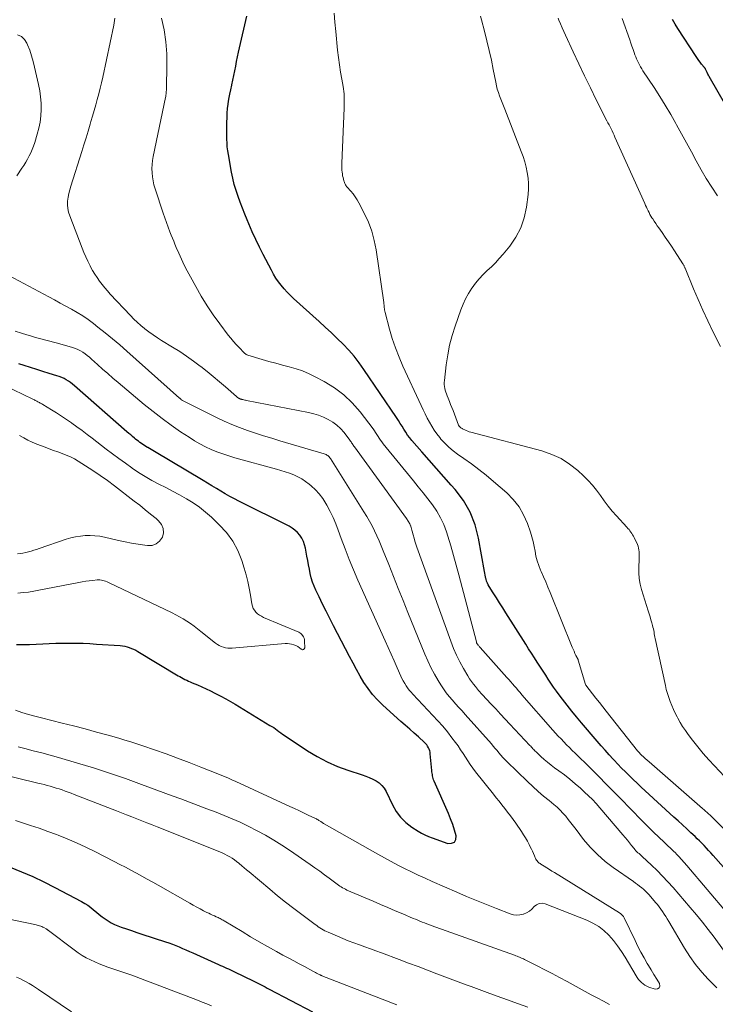
# Model space of a CAD drawing. Units: feet. Extents: x 1910000 to 1915029, y 520000 to 525000.
# Drawn here: x 1911073 to 1911190, y 520251 to 520416 of the extents above; entities that cross this region are included whole.
import ezdxf

# ---------------------------------------------------------------- set-up
doc = ezdxf.new("R2010")
doc.units = ezdxf.units.FT
doc.header["$LTSCALE"] = 100
doc.header["$MEASUREMENT"] = 0
doc.layers.add('CONTOUR INDEX', color=32, linetype='Continuous', lineweight=25)
doc.layers.add('CONTOUR INTERMEDIATE', color=40, linetype='Continuous', lineweight=15)

msp = doc.modelspace()

# ---------------------------------------------------------------- linework, layer by layer
at = {"layer": 'CONTOUR INDEX', "flags": 128}
for points, elevation in [([(1911198.73, 520265.85), (1911189.68, 520276.11), (1911189.3, 520276.53), (1911188.92, 520276.94), (1911188.54, 520277.35), (1911188.16, 520277.76), (1911188.09, 520277.83), (1911187.73, 520278.2), (1911187.37, 520278.56), (1911187, 520278.92), (1911186.63, 520279.28), (1911185.95, 520279.91), (1911185.24, 520280.57), (1911184.53, 520281.24), (1911183.81, 520281.9), (1911183.09, 520282.56), (1911178.27, 520286.96), (1911177.6, 520287.59), (1911176.93, 520288.22), (1911176.26, 520288.85), (1911175.6, 520289.49), (1911174.95, 520290.14), (1911174.3, 520290.79), (1911173.66, 520291.46), (1911173.03, 520292.13), (1911172.9, 520292.27), (1911172.21, 520293.02), (1911171.52, 520293.77), (1911170.85, 520294.54), (1911170.18, 520295.31), (1911167.54, 520298.4), (1911166.73, 520299.37), (1911165.93, 520300.35), (1911165.15, 520301.34), (1911164.38, 520302.34), (1911163.83, 520303.07), (1911163.35, 520303.72), (1911162.88, 520304.37), (1911162.43, 520305.03), (1911161.98, 520305.69), (1911161.54, 520306.37), (1911161.1, 520307.04), (1911160.67, 520307.71), (1911160.23, 520308.39), (1911160.13, 520308.55), (1911159.64, 520309.3), (1911159.16, 520310.06), (1911158.68, 520310.82), (1911158.19, 520311.58), (1911154.85, 520316.88), (1911154.32, 520317.71), (1911153.8, 520318.53), (1911153.27, 520319.36), (1911152.74, 520320.19), (1911152.06, 520321.25), (1911151.89, 520321.55), (1911151.74, 520321.86), (1911151.62, 520322.19), (1911151.52, 520322.52), (1911151.5, 520322.61), (1911151.43, 520322.91), (1911151.37, 520323.2), (1911151.31, 520323.5), (1911151.25, 520323.8), (1911150.27, 520329.42), (1911149.68, 520331.65), (1911148.86, 520333.77), (1911147.71, 520335.73), (1911146.33, 520337.57), (1911145.68, 520338.3), (1911144.45, 520339.7), (1911143.21, 520341.09), (1911141.98, 520342.48), (1911140.75, 520343.88), (1911139.06, 520345.8), (1911138.69, 520346.25), (1911138.34, 520346.71), (1911138.02, 520347.19), (1911137.71, 520347.68), (1911137.42, 520348.18), (1911137.11, 520348.67), (1911136.8, 520349.16), (1911136.48, 520349.65), (1911131.01, 520357.75), (1911130.21, 520358.86), (1911129.37, 520359.95), (1911128.46, 520360.98), (1911127.51, 520361.98), (1911126.53, 520362.94), (1911125.53, 520363.9), (1911124.52, 520364.84), (1911123.5, 520365.77), (1911119.16, 520369.67), (1911118.61, 520370.19), (1911118.08, 520370.72), (1911117.58, 520371.28), (1911117.09, 520371.86), (1911116.64, 520372.46), (1911116.21, 520373.07), (1911115.82, 520373.72), (1911115.45, 520374.38), (1911114.09, 520377.01), (1911113.44, 520378.29), (1911112.82, 520379.57), (1911112.23, 520380.87), (1911111.66, 520382.18), (1911111.37, 520382.86), (1911110.97, 520383.83), (1911110.58, 520384.82), (1911110.21, 520385.8), (1911109.85, 520386.8), (1911109.52, 520387.8), (1911109.23, 520388.81), (1911108.98, 520389.84), (1911108.77, 520390.87), (1911108.23, 520393.83), (1911108.13, 520394.47), (1911108.05, 520395.11), (1911108, 520395.76), (1911107.97, 520396.4), (1911107.96, 520397.05), (1911107.95, 520397.7), (1911107.95, 520398.35), (1911107.96, 520399), (1911107.97, 520399.24), (1911108, 520400), (1911108.04, 520400.77), (1911108.11, 520401.53), (1911108.2, 520402.3), (1911108.21, 520402.36), (1911108.32, 520403.15), (1911108.46, 520403.94), (1911108.62, 520404.72), (1911108.8, 520405.5), (1911108.81, 520405.56), (1911108.99, 520406.34), (1911109.17, 520407.11), (1911109.32, 520407.89), (1911109.47, 520408.67), (1911109.61, 520409.45), (1911109.76, 520410.22), (1911109.93, 520411), (1911110.1, 520411.77), (1911111.32, 520417.08)], 900), ([(1911191.8, 520402.06), (1911189.01, 520406.92), (1911188.89, 520407.14), (1911188.77, 520407.35), (1911188.66, 520407.58), (1911188.55, 520407.8), (1911188.39, 520408.15), (1911188.37, 520408.2), (1911188.34, 520408.25), (1911188.31, 520408.29), (1911188.29, 520408.34), (1911188.26, 520408.39), (1911188.23, 520408.43), (1911188.19, 520408.47), (1911188.16, 520408.52), (1911187.73, 520409.03), (1911187.49, 520409.33), (1911187.26, 520409.64), (1911187.03, 520409.96), (1911186.81, 520410.28), (1911183.74, 520414.98), (1911183.29, 520415.73), (1911182.86, 520416.49)], 920), ([(1911072.63, 520311.56), (1911073.74, 520311.55), (1911074.84, 520311.56), (1911075.95, 520311.59), (1911077.05, 520311.65), (1911078.15, 520311.7), (1911079.26, 520311.75), (1911080.36, 520311.77), (1911081.47, 520311.78), (1911081.54, 520311.78), (1911082.68, 520311.77), (1911083.82, 520311.74), (1911084.96, 520311.69), (1911086.1, 520311.62), (1911090.04, 520311.35), (1911090.43, 520311.3), (1911090.82, 520311.24), (1911091.2, 520311.15), (1911091.57, 520311.03), (1911091.94, 520310.89), (1911092.3, 520310.74), (1911092.66, 520310.56), (1911093, 520310.37), (1911099.79, 520306.3), (1911100.07, 520306.14), (1911100.36, 520305.97), (1911100.65, 520305.82), (1911100.94, 520305.67), (1911101.23, 520305.52), (1911101.53, 520305.38), (1911101.83, 520305.25), (1911102.13, 520305.12), (1911103.02, 520304.74), (1911103.77, 520304.41), (1911104.51, 520304.08), (1911105.24, 520303.73), (1911105.97, 520303.37), (1911106.16, 520303.27), (1911106.98, 520302.85), (1911107.79, 520302.41), (1911108.59, 520301.96), (1911109.38, 520301.49), (1911115.22, 520297.96), (1911115.53, 520297.77), (1911115.84, 520297.57), (1911116.14, 520297.36), (1911116.44, 520297.14), (1911116.73, 520296.92), (1911117.03, 520296.71), (1911117.33, 520296.5), (1911117.63, 520296.29), (1911121.53, 520293.68), (1911123.15, 520292.7), (1911124.81, 520291.81), (1911126.54, 520291.06), (1911128.31, 520290.41), (1911130.71, 520289.64), (1911131.31, 520289.43), (1911131.91, 520289.19), (1911132.49, 520288.92), (1911133.06, 520288.63), (1911133.58, 520288.28), (1911134.04, 520287.87), (1911134.42, 520287.39), (1911134.74, 520286.85), (1911135.79, 520284.6), (1911136.42, 520283.51), (1911137.16, 520282.51), (1911138.05, 520281.65), (1911139.05, 520280.88), (1911140.12, 520280.19), (1911140.68, 520279.86), (1911141.25, 520279.56), (1911141.84, 520279.29), (1911142.45, 520279.06), (1911145.12, 520278.12), (1911145.74, 520278.15), (1911146.2, 520278.34), (1911146.43, 520278.79), (1911146.51, 520279.4), (1911146.23, 520280.36), (1911145.92, 520281.31), (1911145.57, 520282.25), (1911145.19, 520283.17), (1911142.79, 520288.61), (1911142.71, 520288.82), (1911142.63, 520289.03), (1911142.58, 520289.24), (1911142.53, 520289.46), (1911142.5, 520289.69), (1911142.46, 520289.91), (1911142.44, 520290.14), (1911142.42, 520290.36), (1911142.16, 520293.16), (1911142.12, 520293.43), (1911142.06, 520293.69), (1911141.97, 520293.95), (1911141.86, 520294.2), (1911141.71, 520294.44), (1911141.56, 520294.66), (1911141.38, 520294.87), (1911141.19, 520295.06), (1911140.15, 520296.01), (1911139.42, 520296.67), (1911138.69, 520297.32), (1911137.96, 520297.98), (1911137.23, 520298.63), (1911134.16, 520301.35), (1911133.27, 520302.22), (1911132.44, 520303.13), (1911131.69, 520304.12), (1911131.01, 520305.15), (1911130.38, 520306.23), (1911129.76, 520307.32), (1911129.17, 520308.41), (1911128.58, 520309.52), (1911125.91, 520314.68), (1911125.29, 520315.89), (1911124.67, 520317.11), (1911124.07, 520318.32), (1911123.47, 520319.55), (1911122.93, 520320.65), (1911122.64, 520321.33), (1911122.37, 520322.03), (1911122.16, 520322.74), (1911121.99, 520323.46), (1911121.84, 520324.19), (1911121.7, 520324.93), (1911121.56, 520325.66), (1911121.43, 520326.39), (1911121.19, 520327.7), (1911121.04, 520328.29), (1911120.84, 520328.85), (1911120.56, 520329.38), (1911120.24, 520329.88), (1911119.85, 520330.34), (1911119.42, 520330.75), (1911118.93, 520331.1), (1911118.42, 520331.41), (1911110.01, 520335.6), (1911109.24, 520336), (1911108.47, 520336.41), (1911107.71, 520336.84), (1911106.96, 520337.28), (1911106.21, 520337.73), (1911105.47, 520338.18), (1911104.72, 520338.63), (1911103.97, 520339.08), (1911095.83, 520343.93), (1911095.54, 520344.1), (1911095.26, 520344.27), (1911094.97, 520344.44), (1911094.69, 520344.6), (1911094.65, 520344.63), (1911094.38, 520344.78), (1911094.12, 520344.95), (1911093.86, 520345.12), (1911093.61, 520345.29), (1911093.36, 520345.47), (1911093.12, 520345.66), (1911092.87, 520345.85), (1911092.64, 520346.04), (1911092.46, 520346.19), (1911092.14, 520346.46), (1911091.82, 520346.73), (1911091.5, 520347), (1911091.19, 520347.28), (1911082.4, 520354.99), (1911082.07, 520355.27), (1911081.72, 520355.53), (1911081.37, 520355.77), (1911081, 520356), (1911080.62, 520356.2), (1911080.23, 520356.38), (1911079.83, 520356.54), (1911079.42, 520356.68), (1911078.14, 520357.07), (1911077.08, 520357.39), (1911076.03, 520357.72), (1911074.97, 520358.05), (1911073.92, 520358.38), (1911073, 520358.68)], 880), ([(1911071.58, 520274.15), (1911073.49, 520273.38), (1911075.38, 520272.57), (1911077.23, 520271.68), (1911079.07, 520270.75), (1911083.55, 520268.37), (1911084.09, 520268.06), (1911084.61, 520267.73), (1911085.11, 520267.37), (1911085.59, 520266.98), (1911086.07, 520266.58), (1911086.55, 520266.19), (1911087.03, 520265.81), (1911087.53, 520265.44), (1911088.03, 520265.1), (1911088.56, 520264.79), (1911089.1, 520264.53), (1911089.67, 520264.3), (1911090.24, 520264.09), (1911091.11, 520263.78), (1911091.97, 520263.48), (1911092.84, 520263.19), (1911093.71, 520262.9), (1911097.64, 520261.62), (1911098.23, 520261.42), (1911098.82, 520261.2), (1911099.4, 520260.98), (1911099.97, 520260.74), (1911100.54, 520260.49), (1911101.11, 520260.25), (1911101.68, 520259.99), (1911102.25, 520259.74), (1911106.57, 520257.79), (1911106.9, 520257.64), (1911107.25, 520257.49), (1911107.59, 520257.34), (1911107.93, 520257.19), (1911108.27, 520257.04), (1911108.61, 520256.88), (1911108.94, 520256.73), (1911109.28, 520256.57), (1911112.41, 520255.05), (1911112.75, 520254.88), (1911113.08, 520254.72), (1911113.42, 520254.54), (1911113.75, 520254.37), (1911114.08, 520254.19), (1911114.42, 520254.02), (1911114.75, 520253.84), (1911115.08, 520253.67), (1911122.39, 520249.82)], 900)]:
    msp.add_lwpolyline(points, dxfattribs=dict(at, elevation=elevation))
at = {"layer": 'CONTOUR INTERMEDIATE', "flags": 128}
for points, elevation in [([(1911195.92, 520276.09), (1911189.87, 520282.18), (1911189.63, 520282.42), (1911189.39, 520282.65), (1911189.15, 520282.88), (1911188.91, 520283.11), (1911188.66, 520283.34), (1911188.41, 520283.57), (1911188.16, 520283.79), (1911187.9, 520284.01), (1911178.9, 520291.82), (1911178.58, 520292.1), (1911178.27, 520292.39), (1911177.96, 520292.68), (1911177.65, 520292.97), (1911177.08, 520293.55), (1911176.98, 520293.66), (1911171.71, 520300.34), (1911171.14, 520301.07), (1911170.56, 520301.8), (1911169.99, 520302.53), (1911169.42, 520303.27), (1911168.31, 520304.71), (1911168.25, 520304.81), (1911167, 520308.93), (1911166.97, 520309.01), (1911166.63, 520309.69), (1911166.46, 520310.04), (1911166.3, 520310.39), (1911166.14, 520310.74), (1911165.99, 520311.1), (1911162.28, 520320.27), (1911161.91, 520321.16), (1911161.54, 520322.04), (1911161.16, 520322.92), (1911160.78, 520323.79), (1911160.68, 520324.01), (1911160.37, 520324.78), (1911160.11, 520325.57), (1911159.91, 520326.37), (1911159.76, 520327.19), (1911159.62, 520328.01), (1911159.45, 520328.83), (1911159.23, 520329.63), (1911158.98, 520330.42), (1911158.48, 520331.88), (1911157.84, 520333.33), (1911157.07, 520334.68), (1911156.1, 520335.9), (1911154.99, 520337.02), (1911152.77, 520338.94), (1911151.56, 520339.95), (1911150.33, 520340.93), (1911149.06, 520341.88), (1911147.77, 520342.79), (1911146.73, 520343.51), (1911145.97, 520344.07), (1911145.25, 520344.67), (1911144.59, 520345.34), (1911143.95, 520346.03), (1911143.74, 520346.29), (1911143.26, 520346.9), (1911142.81, 520347.53), (1911142.4, 520348.19), (1911142.01, 520348.87), (1911141.65, 520349.56), (1911141.3, 520350.25), (1911140.96, 520350.95), (1911140.63, 520351.66), (1911137.56, 520358.3), (1911136.9, 520359.82), (1911136.3, 520361.35), (1911135.77, 520362.92), (1911135.3, 520364.51), (1911134.55, 520367.31), (1911134.51, 520367.51), (1911134.47, 520367.72), (1911134.44, 520367.92), (1911134.42, 520368.13), (1911134.4, 520368.34), (1911134.38, 520368.54), (1911134.36, 520368.75), (1911134.33, 520368.96), (1911133.05, 520377.83), (1911132.74, 520379.4), (1911132.33, 520380.94), (1911131.76, 520382.44), (1911131.09, 520383.89), (1911130.15, 520385.69), (1911129.85, 520386.21), (1911129.53, 520386.72), (1911129.17, 520387.2), (1911128.79, 520387.66), (1911128.19, 520388.34), (1911128.09, 520388.46), (1911128, 520388.58), (1911127.92, 520388.71), (1911127.85, 520388.84), (1911127.78, 520388.98), (1911127.73, 520389.12), (1911127.68, 520389.27), (1911127.64, 520389.41), (1911127.5, 520389.97), (1911127.43, 520390.27), (1911127.38, 520390.57), (1911127.34, 520390.87), (1911127.3, 520391.18), (1911127.29, 520391.48), (1911127.27, 520391.79), (1911127.28, 520392.1), (1911127.28, 520392.4), (1911127.7, 520401.6), (1911127.71, 520402.82), (1911127.66, 520404.04), (1911127.52, 520405.26), (1911127.32, 520406.47), (1911127.09, 520407.68), (1911126.89, 520408.89), (1911126.72, 520410.11), (1911126.58, 520411.33), (1911126.28, 520414.48), (1911126.14, 520416.03), (1911126.03, 520417.58)], 904), ([(1911191.44, 520260.22), (1911189.83, 520262.38), (1911188.86, 520263.66), (1911187.87, 520264.91), (1911186.86, 520266.15), (1911185.83, 520267.37), (1911182.96, 520270.72), (1911182.09, 520271.69), (1911181.19, 520272.65), (1911180.27, 520273.57), (1911179.32, 520274.47), (1911177.74, 520275.92), (1911177.57, 520276.09), (1911177.39, 520276.25), (1911177.22, 520276.41), (1911177.04, 520276.57), (1911176.87, 520276.73), (1911176.7, 520276.91), (1911176.54, 520277.08), (1911176.39, 520277.27), (1911175.98, 520277.79), (1911175.63, 520278.23), (1911175.27, 520278.67), (1911174.9, 520279.11), (1911174.53, 520279.55), (1911170.62, 520284.13), (1911170.01, 520284.82), (1911169.39, 520285.48), (1911168.74, 520286.12), (1911168.08, 520286.75), (1911167.39, 520287.38), (1911166.5, 520288.15), (1911165.6, 520288.91), (1911164.68, 520289.63), (1911163.74, 520290.34), (1911163.04, 520290.84), (1911162.45, 520291.29), (1911161.87, 520291.76), (1911161.3, 520292.24), (1911160.74, 520292.74), (1911159.92, 520293.5), (1911159.79, 520293.63), (1911159.65, 520293.76), (1911159.53, 520293.9), (1911159.4, 520294.03), (1911159.28, 520294.17), (1911159.16, 520294.31), (1911159.03, 520294.45), (1911158.9, 520294.58), (1911155.53, 520298.17), (1911154.73, 520299.02), (1911153.93, 520299.86), (1911153.14, 520300.71), (1911152.34, 520301.56), (1911150.92, 520303.08), (1911150.84, 520303.17), (1911150.75, 520303.25), (1911150.67, 520303.34), (1911150.6, 520303.43), (1911150.52, 520303.52), (1911150.44, 520303.62), (1911150.36, 520303.71), (1911150.28, 520303.8), (1911149.74, 520304.46), (1911149.4, 520304.89), (1911149.07, 520305.33), (1911148.76, 520305.78), (1911148.48, 520306.25), (1911147.74, 520307.49), (1911147.13, 520308.6), (1911146.56, 520309.73), (1911146.06, 520310.89), (1911145.59, 520312.07), (1911139.91, 520327.87), (1911139.74, 520328.38), (1911139.57, 520328.89), (1911139.42, 520329.41), (1911139.27, 520329.93), (1911139.11, 520330.55), (1911139.06, 520330.76), (1911139, 520330.97), (1911138.93, 520331.19), (1911138.87, 520331.4), (1911138.84, 520331.48), (1911138.78, 520331.65), (1911138.71, 520331.81), (1911138.63, 520331.96), (1911138.54, 520332.11), (1911138.45, 520332.26), (1911138.35, 520332.4), (1911138.25, 520332.55), (1911138.15, 520332.69), (1911129.4, 520344.73), (1911129.3, 520344.87), (1911129.21, 520345.01), (1911129.12, 520345.15), (1911129.03, 520345.29), (1911128.94, 520345.43), (1911128.84, 520345.57), (1911128.75, 520345.71), (1911128.65, 520345.84), (1911127.67, 520347.13), (1911127.09, 520347.79), (1911126.47, 520348.39), (1911125.77, 520348.9), (1911125.02, 520349.35), (1911124.22, 520349.72), (1911123.4, 520350.04), (1911122.56, 520350.3), (1911121.7, 520350.5), (1911111.28, 520352.53), (1911111.13, 520352.56), (1911110.97, 520352.59), (1911110.82, 520352.62), (1911110.67, 520352.66), (1911110.49, 520352.7), (1911110.42, 520352.72), (1911110.36, 520352.74), (1911110.29, 520352.76), (1911110.23, 520352.78), (1911110.17, 520352.8), (1911110.11, 520352.83), (1911110.05, 520352.86), (1911109.99, 520352.89), (1911109.93, 520352.92), (1911109.85, 520352.98), (1911109.76, 520353.03), (1911109.69, 520353.09), (1911109.61, 520353.16), (1911107.74, 520354.79), (1911106.72, 520355.67), (1911105.69, 520356.53), (1911104.65, 520357.38), (1911103.61, 520358.22), (1911103.5, 520358.3), (1911102.37, 520359.15), (1911101.22, 520359.98), (1911100.05, 520360.75), (1911098.85, 520361.5), (1911097.02, 520362.61), (1911096.3, 520363.06), (1911095.59, 520363.53), (1911094.89, 520364.03), (1911094.21, 520364.55), (1911094.12, 520364.62), (1911093.51, 520365.13), (1911092.91, 520365.65), (1911092.33, 520366.2), (1911091.77, 520366.78), (1911088.38, 520370.4), (1911087.91, 520370.92), (1911087.45, 520371.46), (1911087.01, 520372.01), (1911086.58, 520372.58), (1911086.18, 520373.16), (1911085.79, 520373.75), (1911085.43, 520374.36), (1911085.09, 520374.98), (1911085, 520375.16), (1911084.63, 520375.89), (1911084.29, 520376.62), (1911083.97, 520377.36), (1911083.66, 520378.11), (1911081.57, 520383.51), (1911081.38, 520384.12), (1911081.25, 520384.74), (1911081.21, 520385.37), (1911081.23, 520386.01), (1911081.32, 520386.65), (1911081.43, 520387.29), (1911081.58, 520387.92), (1911081.76, 520388.54), (1911083.61, 520394.34), (1911083.97, 520395.48), (1911084.32, 520396.63), (1911084.67, 520397.77), (1911085.01, 520398.92), (1911085.14, 520399.36), (1911085.41, 520400.29), (1911085.67, 520401.21), (1911085.94, 520402.15), (1911086.2, 520403.08), (1911086.45, 520404.01), (1911086.69, 520404.95), (1911086.91, 520405.89), (1911087.12, 520406.83), (1911088.96, 520415.58), (1911089.03, 520415.95), (1911089.1, 520416.33), (1911089.16, 520416.71)], 892), ([(1911195.5, 520262.32), (1911185.25, 520274.43), (1911184.81, 520274.93), (1911184.37, 520275.43), (1911183.92, 520275.91), (1911183.47, 520276.39), (1911183.38, 520276.48), (1911182.96, 520276.91), (1911182.53, 520277.33), (1911182.09, 520277.75), (1911181.64, 520278.16), (1911181.2, 520278.56), (1911180.75, 520278.98), (1911180.32, 520279.39), (1911179.88, 520279.82), (1911178.97, 520280.71), (1911178.08, 520281.59), (1911177.2, 520282.47), (1911176.33, 520283.35), (1911175.46, 520284.25), (1911174.48, 520285.26), (1911173.13, 520286.66), (1911171.76, 520288.05), (1911170.39, 520289.43), (1911169, 520290.8), (1911166.49, 520293.28), (1911166.01, 520293.75), (1911165.54, 520294.23), (1911165.06, 520294.7), (1911164.59, 520295.18), (1911164.12, 520295.67), (1911163.65, 520296.15), (1911163.2, 520296.65), (1911162.75, 520297.15), (1911157.55, 520303.08), (1911157.24, 520303.45), (1911156.92, 520303.82), (1911156.61, 520304.18), (1911156.29, 520304.55), (1911155.98, 520304.92), (1911155.67, 520305.29), (1911155.35, 520305.65), (1911155.03, 520306.01), (1911150.52, 520311.04), (1911150.43, 520311.14), (1911150.35, 520311.24), (1911150.26, 520311.34), (1911150.18, 520311.45), (1911150.08, 520311.57), (1911150.05, 520311.61), (1911150.02, 520311.66), (1911149.99, 520311.71), (1911149.96, 520311.76), (1911149.94, 520311.81), (1911149.92, 520311.87), (1911149.91, 520311.92), (1911149.89, 520311.98), (1911146.96, 520323.24), (1911146.52, 520324.87), (1911146.07, 520326.49), (1911145.59, 520328.11), (1911145.1, 520329.72), (1911144.87, 520330.47), (1911144.42, 520331.67), (1911143.89, 520332.83), (1911143.24, 520333.93), (1911142.52, 520334.98), (1911141.72, 520336), (1911140.93, 520337.02), (1911140.12, 520338.03), (1911139.31, 520339.03), (1911134.24, 520345.26), (1911134.01, 520345.55), (1911133.79, 520345.86), (1911133.58, 520346.17), (1911133.38, 520346.48), (1911133.18, 520346.8), (1911132.97, 520347.12), (1911132.76, 520347.42), (1911132.54, 520347.73), (1911130.36, 520350.59), (1911129.05, 520352.1), (1911127.63, 520353.48), (1911126.04, 520354.66), (1911124.34, 520355.72), (1911122.84, 520356.51), (1911121.78, 520357.02), (1911120.71, 520357.48), (1911119.6, 520357.86), (1911118.47, 520358.18), (1911117.32, 520358.47), (1911116.18, 520358.77), (1911115.05, 520359.09), (1911113.91, 520359.41), (1911111.49, 520360.13), (1911111.4, 520360.16), (1911111.32, 520360.2), (1911111.24, 520360.24), (1911111.16, 520360.29), (1911111.08, 520360.34), (1911111.01, 520360.39), (1911110.94, 520360.46), (1911110.87, 520360.52), (1911110.02, 520361.39), (1911109.55, 520361.9), (1911109.08, 520362.42), (1911108.64, 520362.96), (1911108.2, 520363.51), (1911106.79, 520365.38), (1911105.69, 520366.89), (1911104.64, 520368.43), (1911103.67, 520370.03), (1911102.74, 520371.65), (1911101.84, 520373.31), (1911101.33, 520374.28), (1911100.83, 520375.26), (1911100.36, 520376.25), (1911099.91, 520377.25), (1911099.47, 520378.24), (1911099.25, 520378.75), (1911099.04, 520379.26), (1911098.83, 520379.77), (1911098.63, 520380.29), (1911098.42, 520380.83), (1911098.12, 520381.62), (1911097.83, 520382.41), (1911097.55, 520383.2), (1911097.28, 520384), (1911095.92, 520388.09), (1911095.73, 520388.75), (1911095.57, 520389.42), (1911095.47, 520390.1), (1911095.4, 520390.78), (1911095.39, 520391.47), (1911095.41, 520392.16), (1911095.48, 520392.84), (1911095.6, 520393.51), (1911097.66, 520403.38), (1911097.7, 520403.59), (1911097.73, 520403.8), (1911097.76, 520404.01), (1911097.78, 520404.22), (1911097.79, 520404.43), (1911097.81, 520404.65), (1911097.81, 520404.86), (1911097.82, 520405.07), (1911097.91, 520408.72), (1911097.87, 520410.75), (1911097.73, 520412.76), (1911097.42, 520414.76), (1911097, 520416.74)], 896), ([(1911192.43, 520288.49), (1911189.89, 520291.15), (1911188.93, 520292.19), (1911187.99, 520293.25), (1911187.09, 520294.34), (1911186.21, 520295.46), (1911185.5, 520296.4), (1911185.01, 520297.07), (1911184.55, 520297.75), (1911184.13, 520298.45), (1911183.72, 520299.17), (1911183.61, 520299.38), (1911183.29, 520300.01), (1911182.99, 520300.64), (1911182.71, 520301.29), (1911182.44, 520301.95), (1911182.21, 520302.61), (1911181.99, 520303.28), (1911181.81, 520303.96), (1911181.65, 520304.65), (1911179.95, 520312.52), (1911179.89, 520312.79), (1911179.84, 520313.07), (1911179.79, 520313.34), (1911179.74, 520313.61), (1911179.69, 520313.89), (1911179.64, 520314.16), (1911179.57, 520314.43), (1911179.5, 520314.7), (1911179.36, 520315.17), (1911179.22, 520315.67), (1911179.07, 520316.18), (1911178.92, 520316.68), (1911178.76, 520317.18), (1911177.65, 520320.76), (1911177.42, 520321.69), (1911177.25, 520322.63), (1911177.19, 520323.57), (1911177.18, 520324.53), (1911177.25, 520325.81), (1911177.26, 520326.13), (1911177.27, 520326.45), (1911177.26, 520326.78), (1911177.25, 520327.1), (1911177.21, 520327.42), (1911177.15, 520327.74), (1911177.06, 520328.04), (1911176.94, 520328.34), (1911176.4, 520329.5), (1911176.28, 520329.74), (1911176.15, 520329.97), (1911176.01, 520330.2), (1911175.86, 520330.42), (1911175.7, 520330.63), (1911175.54, 520330.84), (1911175.36, 520331.04), (1911175.19, 520331.24), (1911173.45, 520333.12), (1911172.73, 520333.94), (1911172.03, 520334.79), (1911171.37, 520335.66), (1911170.74, 520336.55), (1911170.09, 520337.44), (1911169.41, 520338.29), (1911168.67, 520339.09), (1911167.9, 520339.85), (1911166.92, 520340.75), (1911165.56, 520341.83), (1911164.12, 520342.76), (1911162.56, 520343.47), (1911160.92, 520344.04), (1911148.95, 520347.2), (1911148.7, 520347.27), (1911148.45, 520347.36), (1911148.2, 520347.46), (1911147.96, 520347.57), (1911147.68, 520347.7), (1911147.58, 520347.75), (1911147.49, 520347.81), (1911147.39, 520347.87), (1911147.3, 520347.93), (1911147.22, 520347.99), (1911147.17, 520348.03), (1911147.12, 520348.07), (1911147.08, 520348.11), (1911147.04, 520348.16), (1911147, 520348.22), (1911146.97, 520348.27), (1911146.94, 520348.33), (1911146.92, 520348.38), (1911145.97, 520350.82), (1911145.77, 520351.34), (1911145.57, 520351.85), (1911145.36, 520352.37), (1911145.15, 520352.88), (1911144.99, 520353.3), (1911144.87, 520353.61), (1911144.76, 520353.92), (1911144.67, 520354.23), (1911144.59, 520354.55), (1911144.54, 520354.88), (1911144.5, 520355.2), (1911144.5, 520355.53), (1911144.52, 520355.86), (1911144.83, 520358.52), (1911145.08, 520360.17), (1911145.4, 520361.8), (1911145.83, 520363.41), (1911146.32, 520365), (1911147.28, 520367.73), (1911147.65, 520368.68), (1911148.08, 520369.61), (1911148.57, 520370.49), (1911149.11, 520371.36), (1911149.18, 520371.46), (1911149.74, 520372.23), (1911150.35, 520372.97), (1911151.01, 520373.67), (1911151.7, 520374.33), (1911152.41, 520374.98), (1911153.09, 520375.65), (1911153.74, 520376.36), (1911154.37, 520377.08), (1911155.51, 520378.45), (1911156.54, 520379.95), (1911157.39, 520381.52), (1911157.95, 520383.21), (1911158.32, 520384.99), (1911158.58, 520387.12), (1911158.65, 520388.04), (1911158.66, 520388.96), (1911158.58, 520389.87), (1911158.44, 520390.79), (1911158.24, 520391.69), (1911158.01, 520392.59), (1911157.73, 520393.47), (1911157.42, 520394.34), (1911154.65, 520401.47), (1911154.44, 520402.03), (1911154.22, 520402.58), (1911154, 520403.14), (1911153.79, 520403.69), (1911153.59, 520404.25), (1911153.41, 520404.82), (1911153.27, 520405.39), (1911153.14, 520405.97), (1911152.74, 520408.08), (1911152.41, 520409.7), (1911152.06, 520411.32), (1911151.68, 520412.93), (1911151.27, 520414.53), (1911150.76, 520416.44), (1911150.57, 520417.08)], 908), ([(1911190.9, 520361.58), (1911189.63, 520364.13), (1911188.77, 520365.9), (1911187.93, 520367.68), (1911187.14, 520369.47), (1911186.37, 520371.28), (1911184.95, 520374.72), (1911184.91, 520374.82), (1911184.86, 520374.92), (1911184.82, 520375.01), (1911184.78, 520375.11), (1911184.73, 520375.21), (1911184.68, 520375.3), (1911184.63, 520375.39), (1911184.57, 520375.48), (1911183.18, 520377.65), (1911182.68, 520378.42), (1911182.16, 520379.19), (1911181.63, 520379.96), (1911181.1, 520380.72), (1911180.55, 520381.49), (1911180.29, 520381.86), (1911180.03, 520382.24), (1911179.78, 520382.62), (1911179.53, 520383), (1911179.4, 520383.2), (1911179.22, 520383.48), (1911179.06, 520383.77), (1911178.9, 520384.07), (1911178.75, 520384.37), (1911178.61, 520384.68), (1911178.47, 520384.98), (1911178.33, 520385.29), (1911178.19, 520385.59), (1911173.18, 520396.73), (1911173.02, 520397.08), (1911172.86, 520397.43), (1911172.7, 520397.78), (1911172.53, 520398.12), (1911172.36, 520398.47), (1911172.18, 520398.81), (1911172.01, 520399.16), (1911171.84, 520399.5), (1911170.05, 520403.02), (1911169.06, 520405.02), (1911168.07, 520407.02), (1911167.11, 520409.04), (1911166.17, 520411.07), (1911164.88, 520413.85), (1911164.6, 520414.49), (1911164.31, 520415.13), (1911164.04, 520415.78), (1911163.77, 520416.42), (1911163.65, 520416.72)], 912), ([(1911190.4, 520386.9), (1911189.45, 520388.33), (1911188.53, 520389.78), (1911187.67, 520391.26), (1911186.83, 520392.76), (1911186.02, 520394.27), (1911185.2, 520395.78), (1911184.37, 520397.29), (1911183.54, 520398.79), (1911183.41, 520399.04), (1911182.54, 520400.57), (1911181.64, 520402.09), (1911180.71, 520403.59), (1911179.75, 520405.07), (1911177.88, 520407.89), (1911177.68, 520408.21), (1911177.48, 520408.54), (1911177.3, 520408.87), (1911177.12, 520409.2), (1911176.96, 520409.54), (1911176.8, 520409.89), (1911176.66, 520410.24), (1911176.53, 520410.59), (1911176.41, 520410.95), (1911176.22, 520411.48), (1911176.04, 520412.01), (1911175.85, 520412.55), (1911175.66, 520413.08), (1911174.39, 520416.67)], 916), ([(1911072.69, 520390.27), (1911073.54, 520391.51), (1911073.87, 520392.01), (1911074.19, 520392.52), (1911074.49, 520393.05), (1911074.78, 520393.58), (1911075.04, 520394.13), (1911075.28, 520394.68), (1911075.49, 520395.25), (1911075.69, 520395.82), (1911076.13, 520397.24), (1911076.4, 520398.26), (1911076.61, 520399.29), (1911076.73, 520400.33), (1911076.78, 520401.38), (1911076.76, 520402.44), (1911076.69, 520403.49), (1911076.54, 520404.54), (1911076.34, 520405.57), (1911075.68, 520408.51), (1911075.44, 520409.46), (1911075.17, 520410.4), (1911074.85, 520411.33), (1911074.5, 520412.24), (1911074.38, 520412.51), (1911073.97, 520413.15), (1911073.46, 520413.65), (1911072.81, 520413.95)], 888), ([(1911190.31, 520253.89), (1911189.4, 520254.76), (1911188.86, 520255.31), (1911187.75, 520256.53), (1911186.71, 520257.79), (1911185.76, 520259.13), (1911184.87, 520260.51), (1911182.21, 520265.03), (1911181.96, 520265.45), (1911181.7, 520265.86), (1911181.44, 520266.27), (1911181.17, 520266.68), (1911180.9, 520267.08), (1911180.61, 520267.48), (1911180.31, 520267.86), (1911180, 520268.23), (1911178.9, 520269.52), (1911178.61, 520269.83), (1911178.31, 520270.13), (1911177.99, 520270.42), (1911177.67, 520270.69), (1911177.33, 520270.96), (1911176.99, 520271.21), (1911176.64, 520271.47), (1911176.29, 520271.71), (1911172.9, 520274.06), (1911171.52, 520275.11), (1911170.22, 520276.24), (1911169.03, 520277.48), (1911167.91, 520278.81), (1911166.64, 520280.46), (1911166.21, 520281.02), (1911165.78, 520281.57), (1911165.34, 520282.13), (1911164.9, 520282.68), (1911164.44, 520283.22), (1911163.97, 520283.73), (1911163.45, 520284.22), (1911162.92, 520284.68), (1911162.13, 520285.31), (1911161.2, 520286.08), (1911160.28, 520286.87), (1911159.38, 520287.68), (1911158.5, 520288.51), (1911155.01, 520291.87), (1911154.66, 520292.22), (1911154.32, 520292.58), (1911154, 520292.95), (1911153.68, 520293.33), (1911153.37, 520293.71), (1911153.05, 520294.09), (1911152.73, 520294.46), (1911152.41, 520294.84), (1911148.04, 520299.76), (1911147.5, 520300.37), (1911146.95, 520300.97), (1911146.41, 520301.58), (1911145.86, 520302.18), (1911145.33, 520302.79), (1911144.82, 520303.42), (1911144.36, 520304.08), (1911143.91, 520304.76), (1911143.46, 520305.49), (1911142.84, 520306.56), (1911142.26, 520307.66), (1911141.73, 520308.77), (1911141.23, 520309.91), (1911138.39, 520316.93), (1911137.58, 520318.93), (1911136.78, 520320.93), (1911135.97, 520322.94), (1911135.18, 520324.95), (1911134.26, 520327.26), (1911133.91, 520328.11), (1911133.55, 520328.95), (1911133.17, 520329.79), (1911132.78, 520330.62), (1911132.37, 520331.44), (1911131.94, 520332.25), (1911131.48, 520333.05), (1911131.01, 520333.83), (1911125.39, 520342.77), (1911125.3, 520342.91), (1911125.19, 520343.04), (1911125.07, 520343.16), (1911124.94, 520343.26), (1911124.8, 520343.36), (1911124.66, 520343.44), (1911124.5, 520343.5), (1911124.34, 520343.56), (1911116.87, 520345.76), (1911115.51, 520346.17), (1911114.15, 520346.59), (1911112.8, 520347.03), (1911111.45, 520347.48), (1911110.12, 520347.97), (1911108.8, 520348.5), (1911107.5, 520349.07), (1911106.22, 520349.68), (1911100.53, 520352.52), (1911100.51, 520352.53), (1911100.49, 520352.54), (1911100.47, 520352.55), (1911100.45, 520352.56), (1911100.38, 520352.61), (1911100.36, 520352.63), (1911100.34, 520352.64), (1911100.32, 520352.65), (1911100.3, 520352.67), (1911100.22, 520352.73), (1911100.17, 520352.78), (1911100.11, 520352.83), (1911100.05, 520352.88), (1911100, 520352.93), (1911091.17, 520360.82), (1911089.98, 520361.86), (1911088.78, 520362.88), (1911087.55, 520363.88), (1911086.31, 520364.86), (1911085.55, 520365.45), (1911084.66, 520366.1), (1911083.77, 520366.71), (1911082.84, 520367.29), (1911081.9, 520367.84), (1911080.94, 520368.37), (1911079.97, 520368.89), (1911079.01, 520369.41), (1911078.04, 520369.92), (1911068.75, 520374.83)], 888), ([(1911072.48, 520300.49), (1911073.55, 520300.13), (1911074.63, 520299.8), (1911075.72, 520299.49), (1911076.82, 520299.2), (1911080.3, 520298.34), (1911082.23, 520297.85), (1911084.17, 520297.35), (1911086.09, 520296.82), (1911088.02, 520296.29), (1911089.82, 520295.78), (1911090.84, 520295.48), (1911091.85, 520295.17), (1911092.86, 520294.85), (1911093.87, 520294.51), (1911095.8, 520293.85), (1911097.76, 520293.17), (1911099.71, 520292.46), (1911101.66, 520291.72), (1911103.59, 520290.96), (1911106.74, 520289.7), (1911107.43, 520289.42), (1911108.12, 520289.13), (1911108.8, 520288.83), (1911109.48, 520288.52), (1911118.55, 520284.35), (1911119.32, 520283.99), (1911120.09, 520283.63), (1911120.86, 520283.27), (1911121.63, 520282.9), (1911122.86, 520282.3), (1911123.01, 520282.23), (1911123.16, 520282.15), (1911123.3, 520282.07), (1911123.45, 520281.98), (1911123.53, 520281.93), (1911123.64, 520281.87), (1911123.74, 520281.81), (1911123.84, 520281.74), (1911123.94, 520281.67), (1911124.04, 520281.61), (1911124.14, 520281.54), (1911124.24, 520281.48), (1911124.35, 520281.42), (1911133.32, 520276.31), (1911134.44, 520275.69), (1911135.56, 520275.08), (1911136.69, 520274.49), (1911137.83, 520273.91), (1911138.98, 520273.35), (1911140.13, 520272.81), (1911141.3, 520272.27), (1911142.46, 520271.75), (1911146.59, 520269.95), (1911148.25, 520269.24), (1911149.92, 520268.53), (1911151.6, 520267.85), (1911153.28, 520267.18), (1911155.56, 520266.29), (1911156.11, 520266.14), (1911156.67, 520266.07), (1911157.22, 520266.12), (1911157.78, 520266.24), (1911157.8, 520266.25), (1911158.32, 520266.48), (1911158.8, 520266.76), (1911159.23, 520267.11), (1911159.63, 520267.52), (1911160.02, 520267.84), (1911160.45, 520268.05), (1911160.93, 520268.08), (1911161.43, 520267.99), (1911168.45, 520265.24), (1911169.48, 520264.76), (1911170.45, 520264.19), (1911171.33, 520263.49), (1911172.16, 520262.71), (1911172.91, 520261.84), (1911173.62, 520260.94), (1911174.27, 520260), (1911174.89, 520259.03), (1911176.73, 520255.89), (1911176.93, 520255.59), (1911177.15, 520255.29), (1911177.39, 520255.02), (1911177.64, 520254.76), (1911177.92, 520254.53), (1911178.22, 520254.32), (1911178.54, 520254.16), (1911178.87, 520254.01), (1911179.92, 520253.65), (1911180.34, 520253.7), (1911180.62, 520253.85), (1911180.71, 520254.17), (1911180.66, 520254.58), (1911180.19, 520255.34), (1911179.72, 520256.11), (1911179.25, 520256.88), (1911178.79, 520257.65), (1911178.6, 520257.97), (1911178.06, 520258.91), (1911177.54, 520259.86), (1911177.04, 520260.83), (1911176.56, 520261.8), (1911174.74, 520265.61), (1911174.59, 520265.87), (1911174.41, 520266.1), (1911174.19, 520266.31), (1911173.95, 520266.49), (1911163.03, 520273.22), (1911162.6, 520273.49), (1911162.17, 520273.75), (1911161.74, 520274.02), (1911161.31, 520274.28), (1911160.73, 520274.64), (1911160.59, 520274.73), (1911160.46, 520274.83), (1911160.33, 520274.94), (1911160.21, 520275.06), (1911160.1, 520275.18), (1911160, 520275.31), (1911159.91, 520275.46), (1911159.84, 520275.61), (1911159.65, 520276.05), (1911159.49, 520276.43), (1911159.32, 520276.8), (1911159.14, 520277.17), (1911158.96, 520277.54), (1911158.76, 520277.94), (1911158.47, 520278.5), (1911158.16, 520279.05), (1911157.83, 520279.59), (1911157.48, 520280.12), (1911156.51, 520281.53), (1911156.07, 520282.16), (1911155.61, 520282.78), (1911155.15, 520283.4), (1911154.67, 520284), (1911154.19, 520284.6), (1911153.7, 520285.2), (1911153.23, 520285.8), (1911152.75, 520286.4), (1911149.77, 520290.16), (1911149.31, 520290.76), (1911148.87, 520291.36), (1911148.46, 520291.98), (1911148.05, 520292.61), (1911147.65, 520293.25), (1911147.24, 520293.87), (1911146.81, 520294.49), (1911146.37, 520295.09), (1911145.78, 520295.87), (1911145.02, 520296.85), (1911144.24, 520297.8), (1911143.42, 520298.73), (1911142.59, 520299.64), (1911139.24, 520303.17), (1911138.93, 520303.51), (1911138.63, 520303.87), (1911138.35, 520304.24), (1911138.09, 520304.62), (1911137.85, 520305.01), (1911137.62, 520305.41), (1911137.4, 520305.82), (1911137.21, 520306.24), (1911136.58, 520307.64), (1911136.08, 520308.77), (1911135.57, 520309.89), (1911135.07, 520311.01), (1911134.57, 520312.14), (1911130, 520322.36), (1911129.25, 520324.09), (1911128.53, 520325.83), (1911127.85, 520327.59), (1911127.19, 520329.36), (1911126.7, 520330.73), (1911126.29, 520331.81), (1911125.83, 520332.87), (1911125.32, 520333.9), (1911124.78, 520334.92), (1911124.61, 520335.23), (1911124.08, 520336.05), (1911123.5, 520336.82), (1911122.85, 520337.53), (1911122.14, 520338.2), (1911121.81, 520338.48), (1911121.21, 520338.94), (1911120.58, 520339.36), (1911119.91, 520339.71), (1911119.22, 520340.02), (1911118.51, 520340.29), (1911117.78, 520340.54), (1911117.06, 520340.77), (1911116.32, 520340.99), (1911109.29, 520342.91), (1911108.28, 520343.21), (1911107.28, 520343.54), (1911106.3, 520343.91), (1911105.32, 520344.31), (1911104.37, 520344.76), (1911103.43, 520345.24), (1911102.53, 520345.77), (1911101.63, 520346.33), (1911100.21, 520347.28), (1911098.64, 520348.37), (1911097.09, 520349.48), (1911095.59, 520350.65), (1911094.1, 520351.86), (1911089.7, 520355.54), (1911088.83, 520356.28), (1911087.96, 520357.03), (1911087.1, 520357.79), (1911086.25, 520358.56), (1911085.25, 520359.47), (1911084.9, 520359.78), (1911084.53, 520360.08), (1911084.15, 520360.35), (1911083.77, 520360.62), (1911083.36, 520360.86), (1911082.95, 520361.07), (1911082.52, 520361.24), (1911082.07, 520361.39), (1911079.51, 520362.13), (1911078.87, 520362.32), (1911078.22, 520362.49), (1911077.57, 520362.66), (1911076.93, 520362.82), (1911076.28, 520362.99), (1911075.64, 520363.16), (1911074.99, 520363.35), (1911074.36, 520363.55), (1911073.48, 520363.83), (1911072.41, 520364.18)], 884), ([(1911072.88, 520320.18), (1911073.77, 520320.25), (1911074.65, 520320.35), (1911075.53, 520320.48), (1911076.4, 520320.64), (1911083.09, 520321.95), (1911083.68, 520322.06), (1911084.27, 520322.16), (1911084.87, 520322.24), (1911085.46, 520322.3), (1911086.16, 520322.38), (1911086.41, 520322.39), (1911086.65, 520322.38), (1911086.9, 520322.35), (1911087.14, 520322.3), (1911087.38, 520322.23), (1911087.61, 520322.15), (1911087.85, 520322.06), (1911088.07, 520321.96), (1911098.76, 520316.87), (1911099.41, 520316.54), (1911100.04, 520316.2), (1911100.66, 520315.83), (1911101.27, 520315.45), (1911101.87, 520315.04), (1911102.46, 520314.62), (1911103.04, 520314.19), (1911103.61, 520313.74), (1911106.07, 520311.75), (1911106.38, 520311.54), (1911106.7, 520311.35), (1911107.04, 520311.2), (1911107.39, 520311.08), (1911107.76, 520311), (1911108.13, 520310.94), (1911108.5, 520310.93), (1911108.88, 520310.94), (1911117.77, 520311.69), (1911118.14, 520311.7), (1911118.5, 520311.67), (1911118.86, 520311.6), (1911119.22, 520311.5), (1911119.56, 520311.36), (1911119.88, 520311.19), (1911120.18, 520310.98), (1911120.47, 520310.75), (1911120.49, 520310.73), (1911120.69, 520310.66), (1911120.85, 520310.67), (1911120.97, 520310.79), (1911121.05, 520310.98), (1911121.03, 520312.11), (1911121.01, 520312.35), (1911120.95, 520312.58), (1911120.86, 520312.8), (1911120.74, 520313.01), (1911120.7, 520313.06), (1911120.57, 520313.22), (1911120.42, 520313.36), (1911120.24, 520313.48), (1911120.06, 520313.58), (1911114.12, 520316.09), (1911113.77, 520316.27), (1911113.44, 520316.47), (1911113.14, 520316.71), (1911112.85, 520316.98), (1911112.61, 520317.28), (1911112.42, 520317.61), (1911112.28, 520317.96), (1911112.19, 520318.34), (1911111.94, 520319.84), (1911111.73, 520320.98), (1911111.49, 520322.11), (1911111.2, 520323.22), (1911110.88, 520324.33), (1911110.47, 520325.63), (1911109.8, 520327.31), (1911108.97, 520328.89), (1911107.91, 520330.32), (1911106.7, 520331.66), (1911105.39, 520332.91), (1911104.41, 520333.78), (1911103.38, 520334.59), (1911102.3, 520335.33), (1911101.18, 520336.01), (1911100.03, 520336.65), (1911098.87, 520337.27), (1911097.71, 520337.88), (1911096.54, 520338.47), (1911095.38, 520339.09), (1911094.24, 520339.74), (1911093.13, 520340.44), (1911092.05, 520341.17), (1911092.01, 520341.2), (1911090.93, 520341.97), (1911089.85, 520342.76), (1911088.78, 520343.56), (1911087.71, 520344.36), (1911085.33, 520346.18), (1911084.49, 520346.81), (1911083.64, 520347.45), (1911082.79, 520348.07), (1911081.93, 520348.69), (1911081.85, 520348.75), (1911081.03, 520349.33), (1911080.19, 520349.89), (1911079.34, 520350.44), (1911078.49, 520350.97), (1911077.04, 520351.85), (1911076.9, 520351.93), (1911076.76, 520352.01), (1911076.62, 520352.09), (1911076.48, 520352.17), (1911076.33, 520352.25), (1911076.19, 520352.32), (1911076.06, 520352.4), (1911075.92, 520352.47), (1911075.78, 520352.54), (1911075.64, 520352.61), (1911075.5, 520352.68), (1911075.36, 520352.75), (1911065.6, 520357.43)], 876), ([(1911072.79, 520326.78), (1911073.26, 520326.82), (1911073.72, 520326.89), (1911074.18, 520326.98), (1911074.63, 520327.1), (1911075.08, 520327.23), (1911075.53, 520327.37), (1911075.98, 520327.51), (1911076.43, 520327.66), (1911080.99, 520329.2), (1911081.77, 520329.43), (1911082.57, 520329.62), (1911083.37, 520329.74), (1911084.18, 520329.83), (1911085, 520329.84), (1911085.81, 520329.81), (1911086.62, 520329.71), (1911087.42, 520329.56), (1911089.78, 520329), (1911090.87, 520328.76), (1911091.97, 520328.55), (1911093.08, 520328.36), (1911094.19, 520328.2), (1911094.63, 520328.14), (1911095.43, 520328.19), (1911096.12, 520328.42), (1911096.68, 520328.89), (1911097.15, 520329.54), (1911097.32, 520330.31), (1911097.3, 520331.04), (1911097, 520331.7), (1911096.51, 520332.32), (1911096.08, 520332.68), (1911095.17, 520333.43), (1911094.25, 520334.17), (1911093.33, 520334.91), (1911092.4, 520335.63), (1911089.09, 520338.19), (1911087.91, 520339.08), (1911086.71, 520339.94), (1911085.48, 520340.77), (1911084.24, 520341.57), (1911083.02, 520342.34), (1911082.37, 520342.72), (1911081.7, 520343.06), (1911081, 520343.36), (1911080.29, 520343.63), (1911079.57, 520343.88), (1911078.86, 520344.13), (1911078.14, 520344.39), (1911077.43, 520344.66), (1911076.03, 520345.21), (1911075.28, 520345.52), (1911074.55, 520345.86), (1911073.84, 520346.24), (1911073.14, 520346.64)], 872), ([(1911072.89, 520294.36), (1911074.03, 520294.07), (1911075.46, 520293.7), (1911076.88, 520293.32), (1911078.29, 520292.93), (1911079.71, 520292.54), (1911082.88, 520291.63), (1911084.24, 520291.23), (1911085.59, 520290.82), (1911086.94, 520290.39), (1911088.28, 520289.94), (1911089.62, 520289.48), (1911090.95, 520289.01), (1911092.28, 520288.53), (1911093.61, 520288.05), (1911098.81, 520286.14), (1911100.26, 520285.59), (1911101.72, 520285.05), (1911103.17, 520284.5), (1911104.63, 520283.94), (1911106.16, 520283.35), (1911106.84, 520283.09), (1911107.52, 520282.82), (1911108.2, 520282.55), (1911108.88, 520282.27), (1911109.55, 520281.99), (1911110.22, 520281.69), (1911110.88, 520281.37), (1911111.53, 520281.04), (1911113.06, 520280.25), (1911114.46, 520279.49), (1911115.84, 520278.7), (1911117.19, 520277.85), (1911118.52, 520276.97), (1911121.98, 520274.58), (1911122.78, 520274.02), (1911123.58, 520273.45), (1911124.37, 520272.87), (1911125.15, 520272.28), (1911126.27, 520271.43), (1911126.49, 520271.26), (1911126.72, 520271.1), (1911126.95, 520270.95), (1911127.18, 520270.81), (1911127.42, 520270.67), (1911127.66, 520270.54), (1911127.91, 520270.42), (1911128.16, 520270.3), (1911132.54, 520268.42), (1911133.78, 520267.88), (1911135.03, 520267.35), (1911136.28, 520266.81), (1911137.53, 520266.28), (1911139.29, 520265.54), (1911139.66, 520265.38), (1911140.04, 520265.23), (1911140.41, 520265.08), (1911140.79, 520264.92), (1911141.17, 520264.78), (1911141.55, 520264.63), (1911141.93, 520264.49), (1911142.31, 520264.35), (1911156.3, 520259.34), (1911156.51, 520259.26), (1911156.73, 520259.18), (1911156.95, 520259.09), (1911157.16, 520259.01), (1911157.37, 520258.92), (1911157.59, 520258.82), (1911157.8, 520258.73), (1911158, 520258.62), (1911160.12, 520257.56), (1911161.38, 520256.91), (1911162.63, 520256.26), (1911163.88, 520255.6), (1911165.13, 520254.93), (1911169.18, 520252.72), (1911170.21, 520252.17), (1911171.24, 520251.62), (1911172.27, 520251.07)], 888), ([(1911069.55, 520289.87), (1911076.24, 520288.26), (1911076.75, 520288.13), (1911077.26, 520288), (1911077.77, 520287.87), (1911078.28, 520287.73), (1911078.79, 520287.58), (1911079.3, 520287.43), (1911079.8, 520287.27), (1911080.3, 520287.1), (1911080.81, 520286.92), (1911081.31, 520286.73), (1911081.8, 520286.55), (1911082.3, 520286.36), (1911089.42, 520283.6), (1911090.28, 520283.27), (1911091.13, 520282.93), (1911091.99, 520282.6), (1911092.84, 520282.27), (1911093.7, 520281.93), (1911094.55, 520281.59), (1911095.4, 520281.26), (1911096.25, 520280.92), (1911106.77, 520276.7), (1911107.2, 520276.52), (1911107.62, 520276.32), (1911108.04, 520276.11), (1911108.45, 520275.89), (1911108.85, 520275.65), (1911109.24, 520275.39), (1911109.61, 520275.11), (1911109.97, 520274.82), (1911110.07, 520274.73), (1911110.48, 520274.38), (1911110.89, 520274.03), (1911111.3, 520273.69), (1911111.7, 520273.34), (1911115.18, 520270.42), (1911116.51, 520269.33), (1911117.85, 520268.26), (1911119.2, 520267.2), (1911120.57, 520266.17), (1911122.81, 520264.51), (1911123.07, 520264.32), (1911123.34, 520264.14), (1911123.61, 520263.96), (1911123.88, 520263.79), (1911124.15, 520263.63), (1911124.43, 520263.47), (1911124.72, 520263.33), (1911125.01, 520263.2), (1911126.55, 520262.54), (1911127.46, 520262.16), (1911128.38, 520261.79), (1911129.31, 520261.43), (1911130.24, 520261.09), (1911131.17, 520260.76), (1911132.1, 520260.42), (1911133.03, 520260.08), (1911133.96, 520259.73), (1911136.95, 520258.62), (1911138.52, 520258.04), (1911140.1, 520257.44), (1911141.67, 520256.85), (1911143.24, 520256.25), (1911144.62, 520255.72), (1911145.5, 520255.39), (1911146.38, 520255.05), (1911147.27, 520254.72), (1911148.16, 520254.39), (1911149.04, 520254.07), (1911149.93, 520253.75), (1911150.82, 520253.42), (1911151.71, 520253.1), (1911153.38, 520252.5), (1911155.1, 520251.88), (1911156.82, 520251.25), (1911158.53, 520250.61)], 892), ([(1911072.45, 520281.96), (1911073.49, 520281.63), (1911074.97, 520281.16), (1911076.43, 520280.67), (1911077.89, 520280.15), (1911079.34, 520279.61), (1911079.61, 520279.51), (1911081.17, 520278.88), (1911082.73, 520278.22), (1911084.26, 520277.51), (1911085.78, 520276.77), (1911089.07, 520275.09), (1911090, 520274.61), (1911090.93, 520274.13), (1911091.86, 520273.63), (1911092.78, 520273.13), (1911093.69, 520272.62), (1911094.61, 520272.11), (1911095.53, 520271.6), (1911096.44, 520271.09), (1911101.77, 520268.08), (1911102.34, 520267.76), (1911102.91, 520267.44), (1911103.49, 520267.13), (1911104.07, 520266.83), (1911104.61, 520266.54), (1911104.92, 520266.39), (1911105.23, 520266.23), (1911105.55, 520266.09), (1911105.88, 520265.95), (1911106.17, 520265.82), (1911106.35, 520265.75), (1911106.52, 520265.67), (1911106.7, 520265.58), (1911106.87, 520265.5), (1911107.04, 520265.41), (1911107.21, 520265.32), (1911107.38, 520265.23), (1911107.54, 520265.13), (1911110.53, 520263.31), (1911111.96, 520262.46), (1911113.39, 520261.62), (1911114.83, 520260.8), (1911116.29, 520259.99), (1911117.39, 520259.38), (1911118.3, 520258.89), (1911119.21, 520258.4), (1911120.12, 520257.91), (1911121.03, 520257.43), (1911122.44, 520256.68), (1911122.65, 520256.57), (1911122.85, 520256.47), (1911123.05, 520256.36), (1911123.26, 520256.25), (1911123.57, 520256.08), (1911123.62, 520256.06), (1911123.67, 520256.04), (1911123.72, 520256.01), (1911123.76, 520255.99), (1911123.81, 520255.97), (1911123.86, 520255.95), (1911123.91, 520255.93), (1911123.96, 520255.91), (1911136.52, 520251.02)], 896), ([(1911068.37, 520266), (1911075.72, 520264.5), (1911075.92, 520264.46), (1911076.12, 520264.41), (1911076.31, 520264.35), (1911076.51, 520264.29), (1911076.7, 520264.23), (1911076.89, 520264.15), (1911077.07, 520264.07), (1911077.25, 520263.98), (1911077.63, 520263.78), (1911077.68, 520263.75), (1911077.73, 520263.72), (1911077.78, 520263.69), (1911077.82, 520263.65), (1911077.87, 520263.62), (1911077.92, 520263.58), (1911077.96, 520263.55), (1911078.01, 520263.51), (1911082.35, 520260.23), (1911083, 520259.76), (1911083.66, 520259.33), (1911084.35, 520258.94), (1911085.06, 520258.57), (1911085.78, 520258.23), (1911086.51, 520257.92), (1911087.25, 520257.63), (1911088, 520257.35), (1911091.87, 520256.03), (1911092.02, 520255.98), (1911092.16, 520255.93), (1911092.31, 520255.88), (1911092.45, 520255.83), (1911092.6, 520255.78), (1911092.74, 520255.73), (1911092.89, 520255.67), (1911093.03, 520255.62), (1911102.3, 520252.08), (1911103.07, 520251.78), (1911103.84, 520251.47), (1911104.61, 520251.16), (1911105.38, 520250.84)], 904), ([(1911072.62, 520255.67), (1911073.18, 520255.44), (1911073.72, 520255.18), (1911074.26, 520254.9), (1911074.78, 520254.59), (1911075.3, 520254.28), (1911075.81, 520253.95), (1911076.31, 520253.62), (1911081.87, 520249.83)], 908)]:
    msp.add_lwpolyline(points, dxfattribs=dict(at, elevation=elevation))

doc.saveas('drawing.dxf')
